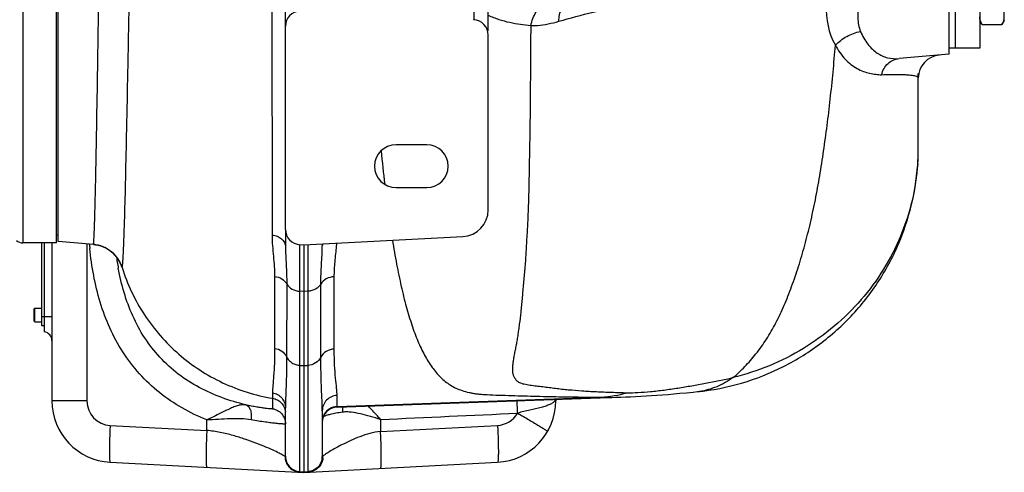
# Model space of a CAD drawing. Units: millimetres. Extents: x -1501 to 2652, y -608 to 1178.
# Drawn here: x 1660 to 1981, y 717 to 864 of the extents above; entities that cross this region are included whole.
import ezdxf

# ---------------------------------------------------------------- set-up
doc = ezdxf.new("R2010")
doc.units = ezdxf.units.MM
doc.header["$LTSCALE"] = 19.36
doc.layers.get('0').update_dxf_attribs({"linetype": 'CONTINUOUS'})
doc.layers.add('3_ALL_AXES', color=7, linetype='CONTINUOUS')

msp = doc.modelspace()

# ---------------------------------------------------------------- linework, layer by layer
at = {"color": 9, "linetype": 'CONTINUOUS'}
for p, q in [((1661.28, 1136.56), (1661.28, 791.56)), ((1667.48, 767.56), (1670.78, 767.56))]:
    msp.add_line(p, q, dxfattribs=at)
at = {"color": 7, "linetype": 'CONTINUOUS'}
for p, q in [((1672.28, 791.56), (1672.28, 1136.56)), ((1672.78, 792.06), (1672.78, 1136.06)), ((1962.78, 853.06), (1962.78, 1037.06)), ((1980.78, 864.06), (1980.78, 881.06)), ((1973.54, 862.74), (1972.78, 864.06)), ((1973.54, 862.74), (1980.02, 862.74)), ((1980.78, 864.06), (1980.02, 862.74)), ((1746.78, 795.97), (1746.78, 862.14)), ((1812.78, 802.33), (1812.78, 859.31)), ((1962.78, 853.06), (1946.56, 851.64)), ((1792.78, 823.56), (1782.78, 823.56)), ((1782.78, 809.56), (1792.78, 809.56)), ((1752.78, 790.91), (1804.52, 793.62)), ((1672.28, 791.56), (1661.28, 791.56)), ((1668.28, 791.56), (1668.28, 762.59)), ((1751.52, 790.98), (1752.78, 790.91)), ((1664.98, 770.03), (1665.26, 770.31)), ((1664.98, 766.08), (1664.98, 770.03)), ((1665.26, 770.31), (1667.48, 770.31)), ((1665.26, 765.81), (1665.26, 770.31)), ((1664.98, 766.08), (1665.26, 765.81)), ((1665.26, 765.81), (1667.48, 765.81)), ((1668.28, 764.56), (1667.48, 764.56))]:
    msp.add_line(p, q, dxfattribs=at)
at = {"color": 3, "linetype": 'CONTINUOUS'}
msp.add_line((1667.48, 764.56), (1667.48, 791.56), dxfattribs=at)
at = {"color": 7, "linetype": 'CONTINUOUS'}
for centre, radius, start, end in [((1751.78, 862.14), 5, 93, 180), ((1807.78, 859.31), 5, 0, 87), ((1782.78, 816.56), 7, 90, 270), ((1792.78, 816.56), 7, 270, 90), ((1804.06, 802.33), 8.72, 273, 360), ((1751.78, 795.97), 5, 180, 267), ((1661.28, 794.56), 3, 228.1897, 270), ((1667.78, 759.63), 3, 0, 80.4059)]:
    msp.add_arc(centre, radius, start, end, dxfattribs=at)
for points in [[(1973.54, 862.74), (1973.43, 862.94), (1973.22, 863.33), (1973.01, 863.85), (1972.89, 864.26), (1972.83, 864.57), (1972.79, 864.88), (1972.78, 865.09), (1972.78, 865.2)], [(1980.02, 862.74), (1980.13, 862.94), (1980.34, 863.33), (1980.55, 863.85), (1980.67, 864.26), (1980.73, 864.57), (1980.77, 864.88), (1980.78, 865.09), (1980.78, 865.2)]]:
    msp.add_open_spline(points, degree=3, knots=[0, 0, 0, 0, 0.26155, 0.514311, 0.637719, 0.759483, 0.880056, 1, 1, 1, 1], dxfattribs=at)
at = {"layer": '3_ALL_AXES', "color": 9, "linetype": 'CONTINUOUS'}
for p, q in [((1741.99, 1129.78), (1742.43, 794.11)), ((1685.28, 825.04), (1685.29, 826.07)), ((1685.29, 826.07), (1685.31, 826.81)), ((1685.19, 820.5), (1685.2, 820.84)), ((1685.08, 814.81), (1685.1, 815.58)), ((1685.1, 815.58), (1685.11, 816.26)), ((1682.15, 791.24), (1682.15, 740.06)), ((1683, 790.96), (1682.98, 791.16)), ((1751.52, 775.8), (1751.52, 790.98)), ((1754.04, 790.98), (1754.04, 775.8)), ((1693.61, 783.53), (1693.61, 783.53)), ((1743.25, 780.62), (1743.26, 757.18)), ((1762.68, 756.97), (1762.68, 780.51)), ((1747.21, 778.22), (1747.18, 754.43)), ((1752.78, 775.73), (1751.52, 775.8)), ((1751.52, 717.03), (1751.52, 775.8)), ((1754.04, 775.8), (1752.78, 775.73)), ((1754.04, 775.8), (1754.04, 717.03)), ((1758.31, 754.3), (1758.31, 778.15)), ((1751.52, 751.64), (1752.78, 751.58)), ((1752.78, 751.58), (1754.04, 751.64)), ((1742.58, 742.7), (1742.6, 740.92)), ((1763.61, 738.07), (1763.61, 741.81)), ((1763.61, 738.24), (1849.54, 741.24)), ((1682.15, 740.06), (1670.78, 740.06)), ((1834.78, 740.06), (1834.46, 740.06)), ((1777.73, 734.01), (1777.73, 730.07)), ((1689.73, 732.07), (1721.19, 730.42)), ((1721.19, 730.42), (1721.19, 733.86)), ((1777.73, 730.07), (1815.83, 732.07)), ((1751.52, 717.03), (1752.78, 716.97)), ((1751.52, 716.9), (1751.52, 717.03)), ((1752.78, 716.97), (1754.04, 717.03)), ((1754.04, 717.03), (1754.04, 716.93))]:
    msp.add_line(p, q, dxfattribs=at)
at = {"layer": '3_ALL_AXES', "color": 7, "linetype": 'CONTINUOUS'}
for p, q in [((1746.78, 862.14), (1746.78, 1065.97)), ((1964.78, 1035.06), (1964.78, 855.06)), ((1972.78, 1035.06), (1972.78, 855.06)), ((1812.78, 860.62), (1812.78, 877.32)), ((1972.78, 855.06), (1962.78, 855.06)), ((1952.78, 822.66), (1952.78, 846.78)), ((1746.78, 795.97), (1746.78, 790.37)), ((1672.78, 794.06), (1672.28, 794.06)), ((1684.34, 791.05), (1672.78, 792.06)), ((1670.78, 791.56), (1670.78, 740.06)), ((1684.26, 791.05), (1684.26, 791.05)), ((1684.34, 791.05), (1684.95, 790.97)), ((1752.78, 790.91), (1752.78, 775.73)), ((1758.78, 791.23), (1758.78, 790.57)), ((1752.78, 775.73), (1752.78, 716.97)), ((1763.61, 738.07), (1855.3, 741.27)), ((1834.78, 740.55), (1834.78, 740.06)), ((1746.78, 721.89), (1746.78, 737.81)), ((1758.78, 736.85), (1758.78, 721.92)), ((1689.73, 720.08), (1752.78, 716.78)), ((1752.78, 716.78), (1815.83, 720.08)), ((1752.78, 716.97), (1752.78, 716.78))]:
    msp.add_line(p, q, dxfattribs=at)
for points in [[(1684.95, 790.97), (1685.84, 790.8), (1686.68, 790.56), (1687.49, 790.25), (1688.24, 789.9), (1688.95, 789.51), (1689.6, 789.07), (1690.18, 788.62), (1690.7, 788.16), (1691.16, 787.7), (1691.55, 787.26), (1691.87, 786.87), (1692.13, 786.51), (1692.34, 786.19), (1692.51, 785.91), (1692.64, 785.69), (1692.75, 785.5), (1692.83, 785.34), (1692.89, 785.22), (1692.94, 785.11), (1692.98, 785.03), (1693.01, 784.96), (1693.03, 784.92), (1693.04, 784.88), (1693.05, 784.86), (1693.05, 784.86)], [(1855.29, 741.27), (1855.98, 741.29), (1857.55, 741.36), (1859.15, 741.43), (1860.78, 741.51), (1862.44, 741.6), (1864.15, 741.7), (1865.9, 741.81), (1867.67, 741.93), (1869.48, 742.06), (1871.32, 742.2), (1873.22, 742.35), (1875.21, 742.53), (1877.31, 742.72), (1879.5, 742.93), (1880.9, 743.07)]]:
    msp.add_lwpolyline(points, dxfattribs=at)
for centre, radius, start, end in [((1960.28, 845.31), 7.5, 95, 180), ((1683.32, 780.33), 10.77, 80.4775, 84.5439), ((1683.32, 780.31), 10.78, 17.3708, 80.4914), ((1690.78, 740.06), 20, 180, 267), ((1763.78, 733.07), 5, 92, 180), ((1814.78, 740.06), 20, 273, 360)]:
    msp.add_arc(centre, radius, start, end, dxfattribs=at)
at = {"layer": '3_ALL_AXES', "color": 9, "linetype": 'CONTINUOUS'}
for centre, radius, start, end in [((2350.2, 876.39), 574.89, 185.46844, 186.56995), ((1878.02, 822.66), 74.76, 356.3673, 359.9972), ((1877.77, 822.67), 75.01, 355.9241, 356.3691), ((1797.22, 800.87), 114.65, 184.9621, 185.5596), ((1683.33, 780.4), 10.69, 84.5591, 84.9994), ((1683.32, 780.33), 10.76, 80.9367, 84.5557), ((1683.32, 780.29), 10.81, 80.4806, 80.9392), ((1683.32, 780.31), 10.78, 46.3295, 80.4965), ((1698.29, 795.98), 65.36, 355.2121, 356.0429), ((1683.3, 780.29), 10.82, 30.9239, 46.3083), ((1780.16, 799.4), 89.25, 188.023, 189.4631), ((1683.28, 780.29), 10.83, 17.3992, 30.8695), ((1777.05, 798.89), 86.09, 189.47, 189.7758), ((1775.44, 798.61), 84.46, 189.7746, 190.4521), ((1842.06, 740.52), 7.61, 179.8344, 183.4646), ((1846.29, 784.73), 43.61, 274.2835, 285.5354), ((1878.71, 764.55), 21.59, 275.8315, 277.715), ((1690.15, 740.06), 8, 180.0006, 266.9994), ((1763.78, 733.24), 5, 91.9912, 150.6335), ((1741.81, 736), 4.97, 0.0092, 5.4059), ((1763.77, 733.25), 4.99, 150.6387, 180.0017), ((1815.41, 740.06), 8, 273.001, 330.1056), ((1751.7, 721.91), 5.05, 179.6866, 185.5236), ((1751.76, 721.89), 4.98, 180.0116, 185.8344), ((1756.53, 725), 3.86, 309.0957, 310.0767), ((1753.9, 721.97), 5.11, 354.9898, 0.8701)]:
    msp.add_arc(centre, radius, start, end, dxfattribs=at)
for points, knots in [([(1685.31, 826.81), (1685.54, 839.78), (1685.99, 868.87), (1686.57, 906.73), (1687.12, 940.58), (1687.59, 967.24), (1688.09, 993.84), (1688.64, 1019.72), (1689.24, 1044.27), (1689.91, 1066.9), (1690.64, 1087.06), (1691.45, 1104.27), (1692.23, 1116.58), (1692.96, 1124.65), (1693.43, 1128.72), (1693.84, 1131.48), (1694.14, 1133.18), (1694.45, 1134.63), (1694.76, 1135.83), (1695.09, 1136.78), (1695.47, 1137.57), (1695.91, 1138.08), (1696.22, 1138.11)], [0, 0, 0, 0, 0.124655, 0.279655, 0.363955, 0.450106, 0.536029, 0.619658, 0.698979, 0.772092, 0.83725, 0.892904, 0.93775, 0.95579, 0.970773, 0.977097, 0.982633, 0.987382, 0.991346, 0.994539, 0.996989, 1, 1, 1, 1]), ([(1693.82, 784.75), (1693.88, 785.42), (1693.99, 787.08), (1694.13, 790.05), (1694.27, 793.96), (1694.5, 800.98), (1694.78, 811.89), (1695.12, 827.39), (1695.49, 845.83), (1695.88, 866.81), (1696.31, 889.89), (1696.93, 923.36), (1697.78, 966.44), (1698.92, 1016.98), (1700.07, 1056.9), (1701.17, 1085.41), (1701.78, 1098.18), (1702.12, 1104.11)], [0, 0, 0, 0, 0.006309, 0.01564, 0.0279, 0.043025, 0.081565, 0.130434, 0.188582, 0.254754, 0.327521, 0.405309, 0.569134, 0.732073, 0.879985, 0.944201, 1, 1, 1, 1]), ([(1926.16, 884.81), (1924.2, 879.81), (1921.76, 870.15), (1923.49, 859.82), (1925.82, 856.02)], [0, 0, 0, 0, 0.54584, 1, 1, 1, 1]), ([(1938.15, 880.06), (1937.65, 879.27), (1936.71, 877.64), (1935.04, 874.34), (1933.48, 870.13), (1932.84, 865.08), (1933.44, 861.86), (1933.98, 860.46)], [0, 0, 0, 0, 0.135945, 0.271519, 0.536365, 0.782178, 1, 1, 1, 1]), ([(1826.62, 862.39), (1827.02, 863.94), (1828.15, 866.9), (1830.79, 870.7), (1834.19, 873.53), (1836.86, 874.64), (1838.21, 874.96)], [0, 0, 0, 0, 0.268146, 0.524147, 0.767159, 1, 1, 1, 1]), ([(1835.74, 863.77), (1835.82, 865.21), (1836.38, 867.98), (1838.46, 871.55), (1841.6, 874), (1844.15, 874.66), (1845.42, 874.75)], [0, 0, 0, 0, 0.270206, 0.521096, 0.760007, 1, 1, 1, 1]), ([(1835.74, 863.77), (1839.47, 864.81), (1846.88, 866.86), (1854.39, 868.53), (1858.14, 869.14)], [0, 0, 0, 0, 0.504983, 1, 1, 1, 1]), ([(1808.04, 868.13), (1808.04, 867.85), (1808.05, 867.3), (1808.06, 866.54), (1808.06, 865.89), (1808.06, 865.34), (1808.06, 864.95), (1808.06, 864.71), (1808.06, 864.57), (1808.05, 864.46), (1808.05, 864.37), (1808.05, 864.34), (1808.05, 864.31), (1808.04, 864.31)], [0, 0, 0, 0, 0.224884, 0.424544, 0.59679, 0.740025, 0.852897, 0.897595, 0.934289, 0.962902, 0.983394, 0.995735, 1, 1, 1, 1]), ([(1812.78, 865.76), (1813.91, 865.24), (1816.21, 864.34), (1819.73, 863.4), (1823.21, 862.8), (1825.5, 862.53), (1826.62, 862.39)], [0, 0, 0, 0, 0.261678, 0.516286, 0.763042, 1, 1, 1, 1]), ([(1826.62, 862.39), (1826.59, 857.68), (1826.56, 850.69), (1826.47, 841.46), (1826.42, 834.76), (1826.35, 828.22), (1826.22, 821.86), (1826.1, 815.67), (1826.01, 809.67), (1825.85, 803.85), (1825.61, 798.23), (1825.36, 793.66), (1825.15, 790.11), (1824.96, 786.71), (1824.66, 782.6), (1824.28, 778.59), (1823.99, 775.51), (1823.8, 773.3), (1823.62, 771.15), (1823.34, 768.4), (1823.01, 765.74), (1822.65, 763.17), (1822.39, 761.34), (1822.11, 759.57), (1821.8, 757.88), (1821.47, 756.26), (1821.16, 754.73), (1820.92, 753.28), (1820.74, 751.94), (1820.64, 750.68), (1820.66, 749.7), (1820.79, 748.97), (1821, 748.31), (1821.35, 747.52), (1821.99, 746.65), (1822.81, 746.08), (1823.68, 745.76), (1824.83, 745.48), (1826.44, 745.22), (1828.47, 744.95), (1830.55, 744.71), (1832.62, 744.44), (1834.68, 744.18), (1836.76, 743.93), (1839.63, 743.63), (1843.38, 743.33), (1848.07, 743.06), (1852.96, 742.87), (1856.29, 742.76), (1857.97, 742.71)], [0, 0, 0, 0, 0.09256, 0.137442, 0.181287, 0.224101, 0.265865, 0.306388, 0.345631, 0.38374, 0.420677, 0.456305, 0.473557, 0.490427, 0.523195, 0.554522, 0.569549, 0.584075, 0.598158, 0.611899, 0.638269, 0.650831, 0.66293, 0.674608, 0.685908, 0.696742, 0.707011, 0.716598, 0.725525, 0.733763, 0.741287, 0.744813, 0.748229, 0.754881, 0.761591, 0.769265, 0.774106, 0.779731, 0.792434, 0.806112, 0.819992, 0.833634, 0.847129, 0.860748, 0.874689, 0.903817, 0.9347, 0.966956, 1, 1, 1, 1]), ([(1826.62, 862.39), (1827.36, 862.37), (1830.45, 862.45), (1833.48, 863.15), (1835.74, 863.77)], [0, 0, 0, 0, 0.241226, 1, 1, 1, 1]), ([(1925.82, 856.02), (1926.89, 857.14), (1929.43, 859.07), (1932.43, 860.15), (1933.98, 860.46)], [0, 0, 0, 0, 0.494364, 1, 1, 1, 1]), ([(1933.98, 860.46), (1934.56, 858.96), (1935.74, 856.9), (1937.77, 854.69), (1939.35, 853.42), (1941.03, 852.46), (1943.4, 851.63), (1945.31, 851.53), (1946.56, 851.64)], [0, 0, 0, 0, 0.2924, 0.42322, 0.545122, 0.660221, 0.7718, 1, 1, 1, 1]), ([(1892.46, 747.65), (1893.13, 748.19), (1894.44, 749.36), (1896.34, 751.23), (1898.18, 753.25), (1900.61, 756.19), (1902.89, 759.36), (1904.95, 762.78), (1906.44, 765.48), (1907.84, 768.3), (1909.16, 771.22), (1910.38, 774.25), (1911.99, 778.46), (1913.5, 782.83), (1914.87, 787.33), (1916.17, 792.04), (1917.71, 798.13), (1919.05, 804.36), (1920.03, 809.5), (1920.94, 814.79), (1921.99, 821.57), (1923.16, 829.88), (1924.5, 841.38), (1925.33, 850.12), (1925.82, 856.02)], [0, 0, 0, 0, 0.022334, 0.045269, 0.068896, 0.09321, 0.143862, 0.169876, 0.196472, 0.223635, 0.251287, 0.279407, 0.308261, 0.368042, 0.398807, 0.430093, 0.494536, 0.561198, 0.595253, 0.629749, 0.700239, 0.772719, 0.846882, 1, 1, 1, 1]), ([(1925.82, 856.02), (1926.65, 854.34), (1928.64, 851.38), (1932.04, 848.72), (1934.86, 847.42), (1936.9, 846.81), (1938.58, 846.52), (1939.88, 846.39), (1940.52, 846.37), (1940.83, 846.38)], [0, 0, 0, 0, 0.298422, 0.558979, 0.678267, 0.791251, 0.898382, 0.94979, 1, 1, 1, 1]), ([(1940.83, 846.38), (1941.01, 847.08), (1941.55, 848.42), (1942.87, 850.08), (1944.58, 851.23), (1945.9, 851.58), (1946.56, 851.64)], [0, 0, 0, 0, 0.262407, 0.515931, 0.760693, 1, 1, 1, 1]), ([(1940.83, 846.38), (1941.86, 846.41), (1943.74, 846.45), (1946.32, 846.46), (1948.42, 846.41), (1950.06, 846.3), (1951.27, 846.14), (1952.03, 845.96), (1952.44, 845.77), (1952.64, 845.63), (1952.75, 845.48), (1952.78, 845.36), (1952.78, 845.31)], [0, 0, 0, 0, 0.250966, 0.460603, 0.630571, 0.763224, 0.861599, 0.929451, 0.953507, 0.972182, 0.986961, 1, 1, 1, 1]), ([(1685.2, 820.84), (1685.2, 821.18), (1685.23, 822.58), (1685.26, 823.98), (1685.28, 825.04)], [0, 0, 0, 0, 0.244432, 1, 1, 1, 1]), ([(1685.11, 816.26), (1685.12, 816.6), (1685.15, 818.02), (1685.17, 819.43), (1685.19, 820.5)], [0, 0, 0, 0, 0.243317, 1, 1, 1, 1]), ([(1952.59, 817.34), (1952.3, 813.31), (1951.07, 805.27), (1947.3, 793.66), (1941.71, 782.76), (1934.43, 772.84), (1925.64, 764.15), (1915.55, 756.89), (1904.43, 751.24), (1896.5, 748.65), (1892.46, 747.65)], [0, 0, 0, 0, 0.123316, 0.246872, 0.370891, 0.495488, 0.620726, 0.746604, 0.873078, 1, 1, 1, 1]), ([(1684.39, 791.78), (1684.42, 792.15), (1684.48, 793.08), (1684.6, 795.6), (1684.74, 800.01), (1684.92, 806.77), (1685.02, 811.92), (1685.08, 814.81)], [0, 0, 0, 0, 0.048986, 0.120276, 0.328852, 0.623269, 1, 1, 1, 1]), ([(1684.26, 791.05), (1684.28, 791.05), (1684.3, 791.14), (1684.33, 791.26), (1684.36, 791.5), (1684.38, 791.67), (1684.39, 791.78)], [0, 0, 0, 0, 0.076056, 0.265098, 0.572808, 1, 1, 1, 1]), ([(1742.43, 794.11), (1742.43, 791.79), (1742.88, 787.3), (1743.25, 782.8), (1743.25, 780.62)], [0, 0, 0, 0, 0.516164, 1, 1, 1, 1]), ([(1742.43, 794.11), (1743.01, 794.05), (1744.13, 793.79), (1745.56, 792.96), (1746.54, 791.79), (1746.78, 790.83), (1746.78, 790.37)], [0, 0, 0, 0, 0.281274, 0.543373, 0.780689, 1, 1, 1, 1]), ([(1781.58, 792.42), (1782, 789.81), (1782.9, 784.78), (1784.39, 777.56), (1786.02, 770.95), (1787.8, 764.99), (1789.75, 759.67), (1791.94, 755.02), (1794.38, 751.04), (1797.14, 747.72), (1799.83, 745.52), (1802.26, 744.2), (1804.32, 743.38), (1806.2, 742.88), (1807.82, 742.56), (1809.17, 742.34), (1810.7, 742.2), (1813.1, 742.06), (1816.36, 741.94), (1820.4, 741.83), (1825.87, 741.66), (1832.75, 741.49), (1841.09, 741.34), (1846.71, 741.27), (1849.54, 741.24)], [0, 0, 0, 0, 0.07814, 0.150708, 0.217596, 0.278777, 0.334341, 0.384639, 0.43016, 0.471807, 0.511455, 0.531719, 0.553169, 0.576615, 0.589033, 0.601885, 0.616993, 0.634435, 0.672743, 0.713425, 0.753641, 0.834265, 0.916375, 1, 1, 1, 1]), ([(1721.19, 733.86), (1718.44, 734.98), (1713.05, 737.56), (1705.63, 742.59), (1699.1, 748.74), (1693.67, 755.88), (1689.42, 763.78), (1685.27, 774.97), (1683.69, 783.84), (1683.11, 789.77)], [0, 0, 0, 0, 0.124958, 0.24994, 0.37493, 0.499937, 0.625004, 0.750094, 1, 1, 1, 1]), ([(1746.78, 790.37), (1746.78, 788.4), (1747.05, 784.35), (1747.21, 780.3), (1747.21, 778.22)], [0, 0, 0, 0, 0.486164, 1, 1, 1, 1]), ([(1758.31, 778.15), (1758.31, 779.24), (1758.35, 781.37), (1758.51, 784.51), (1758.7, 787.57), (1758.78, 789.58), (1758.78, 790.57)], [0, 0, 0, 0, 0.261023, 0.514383, 0.760486, 1, 1, 1, 1]), ([(1762.68, 780.51), (1762.68, 782.14), (1762.89, 785.49), (1763.28, 788.82), (1763.43, 790.53)], [0, 0, 0, 0, 0.486826, 1, 1, 1, 1]), ([(1733.85, 738.77), (1731.23, 739.41), (1726.05, 740.96), (1718.63, 744.26), (1711.77, 748.64), (1705.74, 754.11), (1700.76, 760.55), (1696.89, 767.72), (1694.11, 775.36), (1692.87, 780.63), (1692.38, 783.29)], [0, 0, 0, 0, 0.124903, 0.249832, 0.374764, 0.499719, 0.624727, 0.749799, 0.874899, 1, 1, 1, 1]), ([(1692.92, 785.14), (1693, 784.9), (1693.14, 784.5), (1693.32, 784.04), (1693.44, 783.78), (1693.5, 783.65), (1693.56, 783.57), (1693.59, 783.54), (1693.61, 783.53)], [0, 0, 0, 0, 0.425816, 0.72844, 0.836003, 0.915886, 0.969581, 1, 1, 1, 1]), ([(1693.61, 783.53), (1693.62, 783.54), (1693.64, 783.57), (1693.68, 783.68), (1693.72, 783.91), (1693.77, 784.29), (1693.8, 784.58), (1693.82, 784.75)], [0, 0, 0, 0, 0.033334, 0.09063, 0.283531, 0.585424, 1, 1, 1, 1]), ([(1693.61, 783.53), (1695.31, 778.11), (1700.23, 767.69), (1711.56, 754.7), (1726, 745.28), (1737, 741.85), (1742.6, 740.92)], [0, 0, 0, 0, 0.250031, 0.500046, 0.750036, 1, 1, 1, 1]), ([(1743.25, 780.62), (1744.07, 780.54), (1745.65, 780.06), (1746.85, 778.89), (1747.21, 778.22)], [0, 0, 0, 0, 0.522454, 1, 1, 1, 1]), ([(1762.68, 780.51), (1761.78, 780.49), (1760.06, 780.07), (1758.72, 778.86), (1758.31, 778.15)], [0, 0, 0, 0, 0.522758, 1, 1, 1, 1]), ([(1747.21, 778.22), (1747.59, 777.51), (1748.91, 776.28), (1750.63, 775.84), (1751.52, 775.8)], [0, 0, 0, 0, 0.476779, 1, 1, 1, 1]), ([(1758.31, 778.15), (1757.92, 777.46), (1756.6, 776.26), (1754.92, 775.84), (1754.04, 775.8)], [0, 0, 0, 0, 0.477359, 1, 1, 1, 1]), ([(1743.26, 757.18), (1743.27, 755.55), (1743.22, 752.56), (1742.98, 748.51), (1742.71, 745.33), (1742.57, 743.48), (1742.58, 742.7)], [0, 0, 0, 0, 0.33821, 0.617595, 0.838084, 1, 1, 1, 1]), ([(1743.26, 757.18), (1744.1, 757.08), (1745.71, 756.48), (1746.84, 755.16), (1747.18, 754.43)], [0, 0, 0, 0, 0.50915, 1, 1, 1, 1]), ([(1762.68, 756.97), (1761.78, 756.94), (1759.99, 756.44), (1758.7, 755.08), (1758.31, 754.3)], [0, 0, 0, 0, 0.509334, 1, 1, 1, 1]), ([(1763.61, 741.81), (1763.61, 742.16), (1763.56, 742.94), (1763.37, 744.83), (1763.04, 747.78), (1762.74, 752.05), (1762.68, 755.23), (1762.68, 756.97)], [0, 0, 0, 0, 0.069162, 0.154578, 0.373595, 0.655684, 1, 1, 1, 1]), ([(1747.18, 754.43), (1747.18, 752.72), (1747.15, 749.52), (1747.01, 745.05), (1746.85, 741.22), (1746.78, 738.87), (1746.78, 737.81)], [0, 0, 0, 0, 0.307795, 0.577088, 0.807761, 1, 1, 1, 1]), ([(1747.18, 754.43), (1747.37, 754.03), (1747.86, 753.28), (1748.89, 752.4), (1750.14, 751.82), (1751.06, 751.66), (1751.52, 751.64)], [0, 0, 0, 0, 0.2427, 0.490727, 0.743754, 1, 1, 1, 1]), ([(1758.31, 754.3), (1757.93, 753.54), (1756.67, 752.2), (1754.93, 751.68), (1754.04, 751.64)], [0, 0, 0, 0, 0.490724, 1, 1, 1, 1]), ([(1758.78, 736.85), (1758.78, 737.94), (1758.69, 740.37), (1758.51, 744.37), (1758.35, 749.1), (1758.31, 752.49), (1758.31, 754.3)], [0, 0, 0, 0, 0.18757, 0.417094, 0.688072, 1, 1, 1, 1]), ([(1857.97, 742.71), (1859.14, 742.68), (1861.7, 742.78), (1865.72, 743.09), (1870.06, 743.58), (1874.52, 744.24), (1879.02, 745), (1885.02, 746.08), (1889.48, 747.01), (1892.46, 747.65)], [0, 0, 0, 0, 0.101055, 0.219657, 0.346287, 0.476662, 0.607664, 0.738496, 1, 1, 1, 1]), ([(1892.46, 747.65), (1890.82, 746.47), (1887.36, 744.48), (1883.51, 743.41), (1881.61, 743.15)], [0, 0, 0, 0, 0.513097, 1, 1, 1, 1]), ([(1742.6, 740.92), (1742.61, 740.56), (1742.63, 739.74), (1742.6, 738.61), (1742.55, 737.83), (1742.52, 737.51)], [0, 0, 0, 0, 0.319563, 0.715225, 1, 1, 1, 1]), ([(1742.58, 742.7), (1743.16, 742.6), (1744.28, 742.21), (1745.66, 741.09), (1746.57, 739.56), (1746.78, 738.39), (1746.78, 737.81)], [0, 0, 0, 0, 0.251106, 0.50145, 0.750971, 1, 1, 1, 1]), ([(1742.6, 740.92), (1743.14, 740.83), (1744.19, 740.47), (1745.5, 739.46), (1746.42, 738.08), (1746.71, 737.01), (1746.76, 736.46)], [0, 0, 0, 0, 0.250189, 0.500206, 0.750076, 1, 1, 1, 1]), ([(1763.61, 741.81), (1762.97, 741.79), (1761.7, 741.5), (1760.1, 740.39), (1759.03, 738.76), (1758.78, 737.48), (1758.78, 736.85)], [0, 0, 0, 0, 0.250907, 0.501268, 0.750891, 1, 1, 1, 1]), ([(1849.54, 741.24), (1849.98, 741.22), (1851.9, 741.18), (1853.81, 741.22), (1855.29, 741.27)], [0, 0, 0, 0, 0.228594, 1, 1, 1, 1]), ([(1733.85, 738.77), (1733.49, 738.84), (1732.67, 738.85), (1731.38, 738.58), (1729.96, 738.07), (1727.8, 737.12), (1724.88, 735.65), (1722.47, 734.45), (1721.19, 733.86)], [0, 0, 0, 0, 0.081439, 0.176434, 0.286531, 0.410781, 0.69242, 1, 1, 1, 1]), ([(1742.52, 737.51), (1742.52, 737.5), (1742.46, 737.47), (1742.36, 737.47), (1742.17, 737.46), (1741.92, 737.47), (1741.59, 737.49), (1741.03, 737.54), (1740.15, 737.64), (1738.9, 737.81), (1737.41, 738.05), (1735.7, 738.36), (1734.49, 738.62), (1733.85, 738.77)], [0, 0, 0, 0, 0.005474, 0.018184, 0.038859, 0.067605, 0.104399, 0.149171, 0.262283, 0.405731, 0.577917, 0.776912, 1, 1, 1, 1]), ([(1733.85, 738.77), (1734.19, 738.67), (1734.86, 738.2), (1735.46, 737.04), (1735.72, 735.55), (1735.67, 734.47), (1735.58, 733.91)], [0, 0, 0, 0, 0.19004, 0.418471, 0.692783, 1, 1, 1, 1]), ([(1742.52, 737.51), (1743.11, 737.42), (1744.25, 737.04), (1745.65, 735.9), (1746.57, 734.35), (1746.78, 733.16), (1746.78, 732.57)], [0, 0, 0, 0, 0.250066, 0.500054, 0.750011, 1, 1, 1, 1]), ([(1765.45, 738.14), (1765.43, 737.99), (1765.36, 737.41), (1765.37, 736.82), (1765.42, 736.39)], [0, 0, 0, 0, 0.244704, 1, 1, 1, 1]), ([(1777.74, 734.01), (1777.39, 734.39), (1776.06, 735.88), (1774.73, 737.37), (1773.7, 738.42)], [0, 0, 0, 0, 0.26118, 1, 1, 1, 1]), ([(1822.34, 736.07), (1822.33, 736.42), (1822.27, 737.77), (1822.23, 739.12), (1822.22, 740.12)], [0, 0, 0, 0, 0.261837, 1, 1, 1, 1]), ([(1834.46, 740.06), (1834.28, 739.82), (1833.78, 739.37), (1832.79, 738.83), (1831.51, 738.34), (1829.35, 737.7), (1826.25, 737.04), (1823.67, 736.47), (1822.34, 736.07)], [0, 0, 0, 0, 0.068423, 0.155276, 0.261637, 0.386158, 0.677768, 1, 1, 1, 1]), ([(1735.58, 733.91), (1734.5, 734.11), (1732.22, 734.28), (1727.42, 734.2), (1723.72, 733.95), (1721.19, 733.86)], [0, 0, 0, 0, 0.2285, 0.47461, 1, 1, 1, 1]), ([(1765.42, 736.39), (1764.67, 736.28), (1763.32, 736.06), (1761.51, 735.7), (1760.15, 735.35), (1759.41, 735.09), (1759.13, 734.94)], [0, 0, 0, 0, 0.349812, 0.637367, 0.855427, 1, 1, 1, 1]), ([(1777.73, 734.01), (1776.63, 734.33), (1774.48, 734.97), (1771.31, 735.81), (1768.74, 736.33), (1766.79, 736.49), (1765.86, 736.45), (1765.42, 736.39)], [0, 0, 0, 0, 0.272376, 0.535221, 0.780427, 0.893798, 1, 1, 1, 1]), ([(1822.34, 736.07), (1823, 735.69), (1824.27, 734.96), (1826.11, 733.88), (1827.8, 732.88), (1829.07, 732.11), (1829.96, 731.56), (1830.52, 731.21), (1831, 730.9), (1831.4, 730.64), (1831.71, 730.43), (1831.93, 730.28), (1832.06, 730.17), (1832.11, 730.12), (1832.12, 730.1), (1832.12, 730.09)], [0, 0, 0, 0, 0.197009, 0.385516, 0.558111, 0.708764, 0.774168, 0.832109, 0.882051, 0.923591, 0.956339, 0.97999, 0.994433, 0.998234, 1, 1, 1, 1]), ([(1689.73, 732.07), (1689.69, 731.29), (1689.62, 729.76), (1689.54, 727.55), (1689.49, 725.51), (1689.47, 723.71), (1689.48, 722.41), (1689.51, 721.54), (1689.54, 721.04), (1689.57, 720.65), (1689.61, 720.35), (1689.65, 720.18), (1689.7, 720.09), (1689.73, 720.08)], [0, 0, 0, 0, 0.194227, 0.381081, 0.553154, 0.704067, 0.828016, 0.878385, 0.920359, 0.953597, 0.977818, 0.993, 1, 1, 1, 1]), ([(1746.78, 732.57), (1746.78, 732.55), (1746.69, 732.53), (1746.57, 732.52), (1746.32, 732.52), (1746, 732.53), (1745.57, 732.55), (1745.06, 732.59), (1744.46, 732.64), (1743.49, 732.74), (1742.08, 732.9), (1740.15, 733.15), (1737.95, 733.49), (1736.4, 733.76), (1735.58, 733.91)], [0, 0, 0, 0, 0.004899, 0.017538, 0.038413, 0.06756, 0.104895, 0.150292, 0.203617, 0.26468, 0.409083, 0.581488, 0.779516, 1, 1, 1, 1]), ([(1815.83, 732.07), (1815.87, 731.29), (1815.94, 729.77), (1816.02, 727.55), (1816.07, 725.51), (1816.09, 723.71), (1816.08, 722.41), (1816.05, 721.54), (1816.02, 721.04), (1815.99, 720.65), (1815.94, 720.35), (1815.91, 720.18), (1815.85, 720.09), (1815.83, 720.08)], [0, 0, 0, 0, 0.194127, 0.381101, 0.553182, 0.704038, 0.828021, 0.878374, 0.920365, 0.953602, 0.977808, 0.992997, 1, 1, 1, 1]), ([(1721.19, 730.42), (1721.15, 729.64), (1721.08, 728.12), (1721, 725.9), (1720.95, 723.86), (1720.93, 722.07), (1720.94, 720.76), (1720.97, 719.9), (1721, 719.39), (1721.03, 719), (1721.07, 718.7), (1721.11, 718.53), (1721.16, 718.44), (1721.19, 718.44)], [0, 0, 0, 0, 0.194227, 0.381081, 0.553154, 0.704066, 0.828015, 0.878385, 0.920359, 0.953597, 0.977817, 0.993, 1, 1, 1, 1]), ([(1746.08, 722.29), (1745.64, 722.56), (1744.54, 723.15), (1741.58, 724.57), (1737.87, 726.09), (1733.52, 727.65), (1729.68, 728.84), (1725.55, 729.87), (1722.67, 730.31), (1721.19, 730.42)], [0, 0, 0, 0, 0.058303, 0.142234, 0.373909, 0.515143, 0.668849, 0.831689, 1, 1, 1, 1]), ([(1777.73, 730.07), (1776.56, 729.97), (1774.28, 729.53), (1771.07, 728.45), (1768.13, 727.21), (1765.5, 725.95), (1763.23, 724.76), (1761.37, 723.68), (1760.01, 722.8), (1759.28, 722.27), (1759.01, 722.05)], [0, 0, 0, 0, 0.171559, 0.33728, 0.493465, 0.636576, 0.762908, 0.868508, 0.94913, 1, 1, 1, 1]), ([(1777.73, 718.09), (1777.76, 718.09), (1777.81, 718.19), (1777.85, 718.35), (1777.9, 718.65), (1777.93, 719.04), (1777.96, 719.55), (1777.99, 720.41), (1778, 721.72), (1777.98, 723.51), (1777.93, 725.55), (1777.85, 727.77), (1777.77, 729.29), (1777.73, 730.07)], [0, 0, 0, 0, 0.007, 0.022183, 0.046403, 0.079641, 0.121615, 0.171985, 0.295934, 0.446846, 0.618919, 0.805773, 1, 1, 1, 1]), ([(1746.65, 721.94), (1746.61, 721.96), (1746.43, 722.08), (1746.24, 722.2), (1746.08, 722.29)], [0, 0, 0, 0, 0.180187, 1, 1, 1, 1]), ([(1746.65, 721.94), (1746.67, 721.92), (1746.7, 721.9), (1746.73, 721.88), (1746.76, 721.87), (1746.78, 721.88), (1746.78, 721.89), (1746.78, 721.89)], [0, 0, 0, 0, 0.432055, 0.662189, 0.8145, 0.905134, 1, 1, 1, 1]), ([(1746.67, 721.42), (1746.73, 720.83), (1747.06, 719.65), (1748.14, 718.17), (1749.66, 717.16), (1750.85, 716.88), (1751.45, 716.85)], [0, 0, 0, 0, 0.250114, 0.499949, 0.749851, 1, 1, 1, 1]), ([(1746.78, 722.02), (1746.78, 721.39), (1747.02, 720.12), (1748.07, 718.5), (1749.63, 717.37), (1750.89, 717.06), (1751.52, 717.03)], [0, 0, 0, 0, 0.249822, 0.499703, 0.749757, 1, 1, 1, 1]), ([(1746.81, 721.39), (1746.87, 720.8), (1747.19, 719.65), (1748.26, 718.2), (1749.76, 717.21), (1750.93, 716.93), (1751.52, 716.9)], [0, 0, 0, 0, 0.250068, 0.499984, 0.749947, 1, 1, 1, 1]), ([(1758.78, 722.02), (1758.78, 721.39), (1758.54, 720.12), (1757.49, 718.5), (1755.93, 717.37), (1754.67, 717.06), (1754.04, 717.03)], [0, 0, 0, 0, 0.249793, 0.499704, 0.749787, 1, 1, 1, 1]), ([(1754.04, 716.93), (1754.67, 716.96), (1755.93, 717.27), (1757.49, 718.4), (1758.54, 720.02), (1758.78, 721.29), (1758.78, 721.92)], [0, 0, 0, 0, 0.250123, 0.50013, 0.750062, 1, 1, 1, 1]), ([(1758.99, 721.52), (1758.94, 720.92), (1758.61, 719.71), (1757.52, 718.2), (1755.97, 717.17), (1754.75, 716.88), (1754.14, 716.85)], [0, 0, 0, 0, 0.24987, 0.499491, 0.74944, 1, 1, 1, 1]), ([(1758.78, 721.92), (1758.78, 721.91), (1758.79, 721.89), (1758.82, 721.9), (1758.88, 721.94), (1758.93, 721.98), (1758.96, 722)], [0, 0, 0, 0, 0.099387, 0.20541, 0.388427, 1, 1, 1, 1]), ([(1751.45, 716.85), (1751.47, 716.85), (1751.51, 716.85), (1751.52, 716.89), (1751.52, 716.9)], [0, 0, 0, 0, 0.55256, 1, 1, 1, 1]), ([(1754.04, 716.93), (1754.04, 716.91), (1754.06, 716.85), (1754.12, 716.85), (1754.14, 716.85)], [0, 0, 0, 0, 0.440383, 1, 1, 1, 1])]:
    msp.add_open_spline(points, degree=3, knots=knots, dxfattribs=at)
at = {"layer": '3_ALL_AXES', "color": 7, "linetype": 'CONTINUOUS'}
msp.add_open_spline([(1880.89, 743.07), (1885.76, 743.56), (1895.41, 745.45), (1909.12, 750.88), (1921.61, 758.72), (1932.46, 768.71), (1941.31, 780.51), (1947.85, 793.73), (1951.87, 807.91), (1952.78, 817.71), (1952.78, 822.6)], degree=3, knots=[0, 0, 0, 0, 0.124995, 0.249985, 0.374983, 0.49998, 0.624978, 0.749981, 0.874973, 1, 1, 1, 1], dxfattribs=at)
at = {"layer": '3_ALL_AXES', "color": 9, "linetype": 'CONTINUOUS'}
for points in [[(1758.86, 791.23), (1758.81, 791.02), (1758.78, 790.79), (1758.78, 790.57)], [(1834.46, 740.06), (1834.54, 740.21), (1834.61, 740.38), (1834.66, 740.55)], [(1777.73, 734.01), (1792.6, 734.69), (1807.47, 735.38), (1822.34, 736.07)]]:
    msp.add_open_spline(points, degree=3, dxfattribs=at)

doc.saveas('drawing.dxf')
